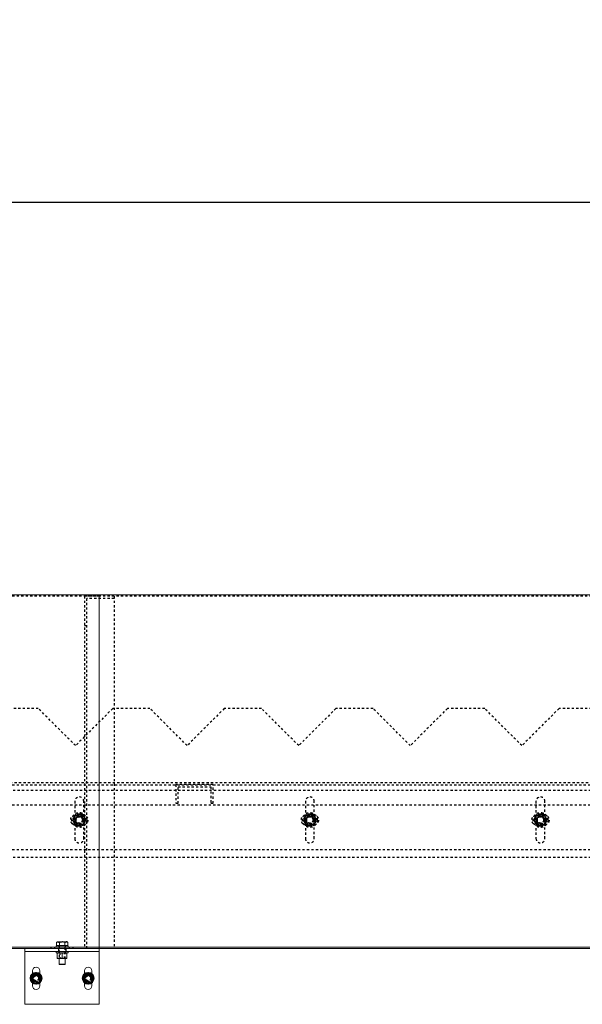
# Model space of a CAD drawing. Units: millimetres. Extents: x 49143 to 221855, y -19824 to 2562.
# Drawn here: x 99612 to 100369, y -1448 to -124 of the extents above; entities that cross this region are included whole.
import ezdxf

# ---------------------------------------------------------------- set-up
doc = ezdxf.new("R2010")
doc.units = ezdxf.units.MM
doc.linetypes.add('EB_DASH', pattern=[6, 3, -3])
doc.layers.get('0').update_dxf_attribs({"lineweight": 18})
doc.layers.add('CAXA2', color=6, linetype='EB_DASH', lineweight=25)
doc.layers.add('CAXA4', color=3, linetype='Continuous', lineweight=25)
doc.styles.add('标准', font='txt', dxfattribs={"width": 0.667})
doc.dimstyles.new('标准', dxfattribs={"dimscale": 60, "dimtxt": 2.5, "dimasz": 4, "dimexe": 1, "dimexo": 1, "dimtad": 1, "dimdec": 1, "dimzin": 9, "dimdsep": 46, "dimtxsty": '标准', "dimcen": 0, "dimdle": 6, "dimazin": 2, "dimtfac": 1, "dimtdec": 3, "dimtmove": 0, "dimatfit": 3, "dimfxl": 0, "dimtolj": 1, "dimtzin": 0, "dimarcsym": 0})

# ---------------------------------------------------------------- blocks, each defined once
blk = doc.blocks.new('*CAXBLOCK9091')
at = {"layer": 'CAXA4', "linetype": 'Continuous', "lineweight": 25}
for points in [[(87519.3, -369.2), (87759.3, -399.2), (87759.3, -339.2)], [(110519.3, -369.2), (110279.3, -399.2), (110279.3, -339.2)]]:
    blk.add_hatch(color=0, dxfattribs=at).paths.add_polyline_path(points, flags=0)
at = {"layer": 'CAXA4', "color": 0, "linetype": 'Continuous', "lineweight": 25}
for p, q in [((87519.3, -837.2), (87519.3, -309.2)), ((110519.3, -837.2), (110519.3, -309.2)), ((87519.3, -369.2), (110519.3, -369.2))]:
    blk.add_line(p, q, dxfattribs=at)
at = {"layer": 'CAXA4', "color": 0, "linetype": 'Continuous', "lineweight": 25, "insert": (98817.9, -126.2), "char_height": 150, "attachment_point": 1, "style": '标准'}
blk.add_mtext('\\fNSimSun|b0|i0|p34;23000', dxfattribs=at)

msp = doc.modelspace()

# ---------------------------------------------------------------- linework, layer by layer
at = {"color": 7, "linetype": 'Continuous', "lineweight": 0}
for p, q in [((99719.28, -897.22), (98499.28, -897.22)), ((100939.28, -897.22), (99719.28, -897.22)), ((99719.28, -897.22), (99719.28, -1371.22)), ((99662.78, -1364.32), (99661.77, -1364.69)), ((99662.78, -1364.32), (99663.65, -1364.32)), ((99663.65, -1364.32), (99669.28, -1364.32)), ((99669.28, -1364.32), (99674.91, -1364.32)), ((99674.91, -1364.32), (99675.78, -1364.32)), ((99676.78, -1364.69), (99675.78, -1364.32)), ((99719.28, -1371.22), (98499.28, -1371.22)), ((99719.28, -1373.22), (98499.28, -1373.22)), ((99619.28, -1373.22), (99719.28, -1373.22)), ((99619.28, -1373.22), (99619.28, -1377.22)), ((99619.28, -1377.22), (99719.28, -1377.22)), ((99619.28, -1448.22), (99619.28, -1377.22)), ((99661.28, -1369.62), (99661.28, -1371.22)), ((99677.28, -1369.62), (99661.28, -1369.62)), ((99661.28, -1377.22), (99661.28, -1378.82)), ((99661.77, -1369.02), (99661.77, -1364.69)), ((99665.53, -1369.02), (99661.77, -1369.02)), ((99662.94, -1369.02), (99663.54, -1369.62)), ((99665.53, -1369.02), (99665.53, -1364.69)), ((99673.03, -1369.02), (99665.53, -1369.02)), ((99673.03, -1369.02), (99673.03, -1364.69)), ((99676.78, -1369.02), (99673.03, -1369.02)), ((99675.01, -1369.62), (99675.61, -1369.02)), ((99676.78, -1369.02), (99676.78, -1364.69)), ((99677.28, -1371.22), (99677.28, -1369.62)), ((99677.28, -1378.82), (99677.28, -1377.22)), ((99719.28, -1371.22), (99719.28, -1373.22)), ((100939.28, -1371.22), (99719.28, -1371.22)), ((99719.28, -1373.22), (99719.28, -1377.22)), ((100939.28, -1373.22), (99719.28, -1373.22)), ((99719.28, -1448.22), (99719.28, -1377.22)), ((99677.28, -1378.82), (99661.28, -1378.82)), ((99663.15, -1378.82), (99662.77, -1379.04)), ((99662.77, -1386.5), (99663.15, -1386.72)), ((99662.78, -1379.62), (99662.78, -1385.93)), ((99663.15, -1386.72), (99674.58, -1386.72)), ((99665.28, -1386.72), (99665.28, -1394.22)), ((99669.28, -1379.62), (99669.28, -1385.93)), ((99673.28, -1394.22), (99673.28, -1386.72)), ((99674.58, -1386.72), (99675.4, -1386.72)), ((99675.79, -1379.04), (99675.4, -1378.82)), ((99675.4, -1386.72), (99675.79, -1386.5)), ((99675.78, -1379.62), (99675.78, -1385.93)), ((99629.28, -1403.22), (99629.28, -1406.98)), ((99639.28, -1406.98), (99639.28, -1403.22)), ((99665.28, -1394.22), (99665.68, -1394.62)), ((99665.28, -1394.22), (99673.28, -1394.22)), ((99672.88, -1394.62), (99665.68, -1394.62)), ((99672.88, -1394.62), (99673.28, -1394.22)), ((99699.28, -1403.22), (99699.28, -1406.98)), ((99709.28, -1406.98), (99709.28, -1403.22)), ((99629.28, -1419.47), (99629.28, -1423.22)), ((99639.28, -1423.22), (99639.28, -1419.47)), ((99699.28, -1419.47), (99699.28, -1423.22)), ((99709.28, -1423.22), (99709.28, -1419.47)), ((99719.28, -1448.22), (99619.28, -1448.22))]:
    msp.add_line(p, q, dxfattribs=at)
for centre in [(99634.28, -1413.22), (99704.28, -1413.22)]:
    msp.add_circle(centre, 8, dxfattribs=at)
for centre, radius, start, end in [((99634.28, -1403.22), 5, 0, 180), ((99704.28, -1403.22), 5, 0, 180), ((99634.28, -1413.22), 6.5, 150, 210), ((99634.28, -1413.22), 6.5, 90, 150), ((99634.28, -1413.22), 6.5, 210, 270), ((99634.28, -1413.22), 6.5, 30, 90), ((99634.28, -1413.22), 6.5, 270, 330), ((99634.28, -1413.22), 6.5, 330, 30), ((99704.28, -1413.22), 6.5, 150, 210), ((99704.28, -1413.22), 6.5, 90, 150), ((99704.28, -1413.22), 6.5, 210, 270), ((99704.28, -1413.22), 6.5, 30, 90), ((99704.28, -1413.22), 6.5, 270, 330), ((99704.28, -1413.22), 6.5, 330, 30), ((99634.28, -1423.22), 5, 180, 360), ((99704.28, -1423.22), 5, 180, 360)]:
    msp.add_arc(centre, radius, start, end, dxfattribs=at)
for points, knots in [([(99661.77, -1364.69), (99661.93, -1364.64), (99662.31, -1364.5), (99662.86, -1364.38), (99663.33, -1364.33), (99663.57, -1364.32), (99663.65, -1364.32)], [0, 0, 0, 0, 0.4780538, 1.1974034, 1.6794819, 1.9209352, 1.9209352, 1.9209352, 1.9209352]), ([(99663.65, -1364.32), (99663.81, -1364.33), (99664.44, -1364.34), (99665.06, -1364.54), (99665.53, -1364.69)], [0, 0, 0, 0, 0.4769661, 1.917865, 1.917865, 1.917865, 1.917865]), ([(99665.53, -1364.69), (99666.15, -1364.59), (99667.08, -1364.44), (99668.33, -1364.34), (99668.96, -1364.33), (99669.28, -1364.32)], [0, 0, 0, 0, 1.8801244, 2.8264218, 3.7751102, 3.7751102, 3.7751102, 3.7751102]), ([(99669.28, -1364.32), (99669.59, -1364.33), (99670.53, -1364.34), (99671.79, -1364.48), (99672.72, -1364.63), (99673.03, -1364.69)], [0, 0, 0, 0, 0.9385145, 2.8261838, 3.7749755, 3.7749755, 3.7749755, 3.7749755]), ([(99673.03, -1364.69), (99673.11, -1364.66), (99673.27, -1364.6), (99673.66, -1364.49), (99674.2, -1364.35), (99674.67, -1364.33), (99674.91, -1364.32)], [0, 0, 0, 0, 0.2428617, 0.4858019, 1.2013966, 1.9205393, 1.9205393, 1.9205393, 1.9205393]), ([(99674.91, -1364.32), (99675.06, -1364.33), (99675.37, -1364.34), (99675.82, -1364.41), (99676.28, -1364.52), (99676.6, -1364.62), (99676.77, -1364.68), (99676.78, -1364.69)], [0, 0, 0, 0, 0.4648078, 0.9307661, 1.3996883, 1.8693704, 1.92117, 1.92117, 1.92117, 1.92117]), ([(99662.78, -1379.06), (99662.78, -1379.05), (99662.78, -1379), (99662.78, -1379.19), (99662.78, -1379.47), (99662.78, -1379.62)], [0, 0, 0, 0, 0.0416282, 0.3157819, 0.59500663, 0.59500663, 0.59500663, 0.59500663]), ([(99662.78, -1379.62), (99663.16, -1379.5), (99663.94, -1379.26), (99665.27, -1379.03), (99666.79, -1379.02), (99668.18, -1379.27), (99669, -1379.53), (99669.28, -1379.62)], [0, 0, 0, 0, 1.198933, 2.4078609, 4.0580407, 5.7527094, 6.6262581, 6.6262581, 6.6262581, 6.6262581]), ([(99662.78, -1385.93), (99662.78, -1386.1), (99662.78, -1386.43), (99662.78, -1386.47), (99662.78, -1386.48)], [0, 0, 0, 0, 0.29626605, 0.55978573, 0.55978573, 0.55978573, 0.55978573]), ([(99669.28, -1385.93), (99669, -1386.01), (99668.19, -1386.27), (99666.8, -1386.52), (99665.29, -1386.51), (99663.94, -1386.28), (99663.17, -1386.04), (99662.78, -1385.93)], [0, 0, 0, 0, 0.8735476, 2.5257465, 4.2183649, 5.4163763, 6.6262269, 6.6262269, 6.6262269, 6.6262269]), ([(99669.28, -1379.62), (99669.84, -1379.45), (99670.98, -1379.11), (99672.67, -1378.99), (99674.29, -1379.17), (99675.28, -1379.47), (99675.78, -1379.62)], [0, 0, 0, 0, 1.7529121, 3.5438346, 5.0701539, 6.6247056, 6.6247056, 6.6247056, 6.6247056]), ([(99675.78, -1385.93), (99675.22, -1386.09), (99674.07, -1386.43), (99672.38, -1386.56), (99670.77, -1386.37), (99669.78, -1386.08), (99669.28, -1385.93)], [0, 0, 0, 0, 1.7529121, 3.5438346, 5.0701539, 6.6247056, 6.6247056, 6.6247056, 6.6247056]), ([(99675.78, -1379.62), (99675.78, -1379.45), (99675.78, -1379.12), (99675.78, -1379.08), (99675.78, -1379.06)], [0, 0, 0, 0, 0.29626605, 0.55978573, 0.55978573, 0.55978573, 0.55978573]), ([(99675.78, -1386.48), (99675.78, -1386.49), (99675.78, -1386.54), (99675.78, -1386.36), (99675.78, -1386.07), (99675.78, -1385.93)], [0, 0, 0, 0, 0.0416282, 0.3157819, 0.59500663, 0.59500663, 0.59500663, 0.59500663]), ([(99628.65, -1409.97), (99628.34, -1410.52), (99627.71, -1411.61), (99627.09, -1412.68), (99626.77, -1413.22)], [0, 0, 0, 0, 1.8680596, 3.7527767, 3.7527767, 3.7527767, 3.7527767]), ([(99626.77, -1413.22), (99626.79, -1413.25), (99627.11, -1413.8), (99627.73, -1414.88), (99628.34, -1415.94), (99628.65, -1416.47)], [0, 0, 0, 0, 0.1012092, 1.9203471, 3.7527767, 3.7527767, 3.7527767, 3.7527767]), ([(99630.53, -1406.72), (99630.22, -1407.26), (99629.6, -1408.33), (99628.97, -1409.42), (99628.65, -1409.97)], [0, 0, 0, 0, 1.869306, 3.7527767, 3.7527767, 3.7527767, 3.7527767]), ([(99628.65, -1416.47), (99629.12, -1417.29), (99629.75, -1418.38), (99630.37, -1419.45), (99630.53, -1419.72)], [0, 0, 0, 0, 2.803074, 3.7527767, 3.7527767, 3.7527767, 3.7527767]), ([(99634.28, -1406.72), (99633.65, -1406.72), (99632.39, -1406.72), (99631.15, -1406.72), (99630.53, -1406.72)], [0, 0, 0, 0, 1.8680596, 3.7527767, 3.7527767, 3.7527767, 3.7527767]), ([(99638.03, -1406.72), (99637.41, -1406.72), (99636.17, -1406.72), (99634.91, -1406.72), (99634.28, -1406.72)], [0, 0, 0, 0, 1.869306, 3.7527767, 3.7527767, 3.7527767, 3.7527767]), ([(99639.91, -1409.97), (99639.76, -1409.71), (99639.45, -1409.18), (99638.99, -1408.39), (99638.54, -1407.6), (99638.22, -1407.04), (99638.05, -1406.75), (99638.03, -1406.72)], [0, 0, 0, 0, 0.9079467, 1.8181407, 2.7341243, 3.6515924, 3.7527767, 3.7527767, 3.7527767, 3.7527767]), ([(99638.03, -1419.72), (99638.34, -1419.19), (99638.81, -1418.38), (99639.43, -1417.29), (99639.75, -1416.75), (99639.91, -1416.47)], [0, 0, 0, 0, 1.8690017, 2.8097008, 3.7527767, 3.7527767, 3.7527767, 3.7527767]), ([(99641.78, -1413.22), (99641.71, -1413.09), (99641.55, -1412.82), (99641.16, -1412.14), (99640.61, -1411.19), (99640.14, -1410.38), (99639.91, -1409.97)], [0, 0, 0, 0, 0.4745572, 0.9492678, 2.3475558, 3.7527767, 3.7527767, 3.7527767, 3.7527767]), ([(99639.91, -1416.47), (99640.06, -1416.2), (99640.54, -1415.39), (99641.16, -1414.3), (99641.63, -1413.49), (99641.78, -1413.22)], [0, 0, 0, 0, 0.9329955, 2.8095644, 3.7527767, 3.7527767, 3.7527767, 3.7527767]), ([(99698.65, -1409.97), (99698.18, -1410.79), (99697.55, -1411.88), (99696.93, -1412.95), (99696.77, -1413.22)], [0, 0, 0, 0, 2.803074, 3.7527767, 3.7527767, 3.7527767, 3.7527767]), ([(99696.77, -1413.22), (99696.93, -1413.49), (99697.31, -1414.16), (99697.86, -1415.11), (99698.33, -1415.92), (99698.57, -1416.34), (99698.65, -1416.47)], [0, 0, 0, 0, 0.9339353, 2.3392709, 3.2810688, 3.7527767, 3.7527767, 3.7527767, 3.7527767]), ([(99700.53, -1406.72), (99700.51, -1406.75), (99700.19, -1407.3), (99699.57, -1408.38), (99698.96, -1409.44), (99698.65, -1409.97)], [0, 0, 0, 0, 0.1012092, 1.9203471, 3.7527767, 3.7527767, 3.7527767, 3.7527767]), ([(99698.65, -1416.47), (99698.81, -1416.74), (99699.44, -1417.83), (99700.06, -1418.91), (99700.53, -1419.72)], [0, 0, 0, 0, 0.933302, 3.7527767, 3.7527767, 3.7527767, 3.7527767]), ([(99704.28, -1406.72), (99703.65, -1406.72), (99702.39, -1406.72), (99701.15, -1406.72), (99700.53, -1406.72)], [0, 0, 0, 0, 1.8680596, 3.7527767, 3.7527767, 3.7527767, 3.7527767]), ([(99708.03, -1406.72), (99707.41, -1406.72), (99706.17, -1406.72), (99704.91, -1406.72), (99704.28, -1406.72)], [0, 0, 0, 0, 1.869306, 3.7527767, 3.7527767, 3.7527767, 3.7527767]), ([(99709.91, -1409.97), (99709.59, -1409.43), (99708.97, -1408.34), (99708.34, -1407.26), (99708.03, -1406.72)], [0, 0, 0, 0, 1.8680596, 3.7527767, 3.7527767, 3.7527767, 3.7527767]), ([(99708.03, -1419.72), (99708.11, -1419.59), (99708.27, -1419.32), (99708.66, -1418.64), (99709.2, -1417.69), (99709.67, -1416.88), (99709.91, -1416.47)], [0, 0, 0, 0, 0.4745572, 0.9492678, 2.3475558, 3.7527767, 3.7527767, 3.7527767, 3.7527767]), ([(99711.78, -1413.22), (99711.48, -1412.69), (99710.85, -1411.61), (99710.22, -1410.52), (99709.91, -1409.97)], [0, 0, 0, 0, 1.869306, 3.7527767, 3.7527767, 3.7527767, 3.7527767]), ([(99709.91, -1416.47), (99710.06, -1416.21), (99710.37, -1415.68), (99710.82, -1414.89), (99711.28, -1414.1), (99711.6, -1413.54), (99711.77, -1413.25), (99711.78, -1413.22)], [0, 0, 0, 0, 0.9079467, 1.8181407, 2.7341243, 3.6515924, 3.7527767, 3.7527767, 3.7527767, 3.7527767]), ([(99630.53, -1419.72), (99630.84, -1419.72), (99631.61, -1419.72), (99632.7, -1419.72), (99633.65, -1419.72), (99634.12, -1419.72), (99634.28, -1419.72)], [0, 0, 0, 0, 0.9339353, 2.3392709, 3.2810688, 3.7527767, 3.7527767, 3.7527767, 3.7527767]), ([(99634.28, -1419.72), (99634.59, -1419.72), (99635.85, -1419.72), (99637.1, -1419.72), (99638.03, -1419.72)], [0, 0, 0, 0, 0.933302, 3.7527767, 3.7527767, 3.7527767, 3.7527767]), ([(99700.53, -1419.72), (99701.15, -1419.72), (99702.08, -1419.72), (99703.33, -1419.72), (99703.96, -1419.72), (99704.28, -1419.72)], [0, 0, 0, 0, 1.8690017, 2.8097008, 3.7527767, 3.7527767, 3.7527767, 3.7527767]), ([(99704.28, -1419.72), (99704.59, -1419.72), (99705.53, -1419.72), (99706.79, -1419.72), (99707.72, -1419.72), (99708.03, -1419.72)], [0, 0, 0, 0, 0.9329955, 2.8095644, 3.7527767, 3.7527767, 3.7527767, 3.7527767])]:
    msp.add_open_spline(points, degree=3, knots=knots, dxfattribs=at)
at = {"layer": 'CAXA2', "color": 6, "linetype": 'EB_DASH', "lineweight": 25}
for p, q in [((99719.28, -899.22), (98499.28, -899.22)), ((99739.28, -899.22), (99699.28, -899.22)), ((99699.28, -899.22), (99699.28, -1373.22)), ((100939.28, -899.22), (99719.28, -899.22)), ((99739.28, -899.22), (99739.28, -1373.22)), ((99702.28, -1373.22), (99702.28, -902.22)), ((99739.28, -902.22), (99702.28, -902.22)), ((99702.28, -939.22), (99699.28, -939.22)), ((99637.28, -1050.22), (99587.28, -1050.22)), ((99687.28, -1100.22), (99637.28, -1050.22)), ((99737.28, -1050.22), (99687.28, -1100.22)), ((99787.28, -1050.22), (99737.28, -1050.22)), ((99837.28, -1100.22), (99787.28, -1050.22)), ((99887.28, -1050.22), (99837.28, -1100.22)), ((99937.28, -1050.22), (99887.28, -1050.22)), ((99987.28, -1100.22), (99937.28, -1050.22)), ((100037.28, -1050.22), (99987.28, -1100.22)), ((100087.28, -1050.22), (100037.28, -1050.22)), ((100137.28, -1100.22), (100087.28, -1050.22)), ((100187.28, -1050.22), (100137.28, -1100.22)), ((100237.28, -1050.22), (100187.28, -1050.22)), ((100287.28, -1100.22), (100237.28, -1050.22)), ((100337.28, -1050.22), (100287.28, -1100.22)), ((100387.28, -1050.22), (100337.28, -1050.22)), ((110372.28, -1150.22), (87669.28, -1150.22)), ((110369.28, -1153.22), (87669.28, -1153.22)), ((99027.28, -1160.22), (110375.28, -1160.22)), ((99822.28, -1152.72), (99822.28, -1177.72)), ((99872.28, -1152.72), (99822.28, -1152.72)), ((99825.28, -1177.72), (99825.28, -1155.72)), ((99825.28, -1155.72), (99869.28, -1155.72)), ((99869.28, -1155.72), (99869.28, -1177.72)), ((99872.28, -1177.72), (99872.28, -1152.72)), ((99686.28, -1175.22), (99686.28, -1225.22)), ((99698.28, -1225.22), (99698.28, -1175.22)), ((99822.28, -1177.72), (99825.28, -1177.72)), ((99869.28, -1177.72), (99872.28, -1177.72)), ((99996.28, -1175.22), (99996.28, -1225.22)), ((100008.28, -1225.22), (100008.28, -1175.22)), ((100306.28, -1175.22), (100306.28, -1225.22)), ((100318.28, -1225.22), (100318.28, -1175.22)), ((110369.28, -1180.22), (87669.28, -1180.22)), ((99685.35, -1196.22), (99683.04, -1200.22)), ((99683.04, -1200.22), (99685.35, -1204.22)), ((99687.66, -1192.22), (99685.35, -1196.22)), ((99685.35, -1204.22), (99687.66, -1208.22)), ((99698.28, -1194.22), (99686.28, -1194.22)), ((99699.21, -1196.22), (99696.9, -1192.22)), ((99696.9, -1208.22), (99699.21, -1204.22)), ((99701.52, -1200.22), (99699.21, -1196.22)), ((99699.21, -1204.22), (99701.52, -1200.22)), ((99995.35, -1196.22), (99993.04, -1200.22)), ((99993.04, -1200.22), (99995.35, -1204.22)), ((99997.66, -1192.22), (99995.35, -1196.22)), ((99995.35, -1204.22), (99997.66, -1208.22)), ((100008.28, -1194.22), (99996.28, -1194.22)), ((100009.21, -1196.22), (100006.9, -1192.22)), ((100006.9, -1208.22), (100009.21, -1204.22)), ((100011.52, -1200.22), (100009.21, -1196.22)), ((100009.21, -1204.22), (100011.52, -1200.22)), ((100305.35, -1196.22), (100303.04, -1200.22)), ((100303.04, -1200.22), (100305.35, -1204.22)), ((100307.66, -1192.22), (100305.35, -1196.22)), ((100305.35, -1204.22), (100307.66, -1208.22)), ((100318.28, -1194.22), (100306.28, -1194.22)), ((100319.21, -1196.22), (100316.9, -1192.22)), ((100316.9, -1208.22), (100319.21, -1204.22)), ((100321.52, -1200.22), (100319.21, -1196.22)), ((100319.21, -1204.22), (100321.52, -1200.22)), ((99686.28, -1206.22), (99698.28, -1206.22)), ((99996.28, -1206.22), (100008.28, -1206.22)), ((100306.28, -1206.22), (100318.28, -1206.22)), ((110375.28, -1240.22), (99027.28, -1240.22)), ((99027.28, -1250.22), (104702.28, -1250.22)), ((99667.39, -1364.42), (99669.28, -1364.32)), ((99674.05, -1364.41), (99674.91, -1364.32)), ((99654.28, -1371.22), (99654.28, -1373.22)), ((99659.28, -1373.22), (99659.28, -1371.22)), ((99664.28, -1373.22), (99664.28, -1377.22)), ((99664.78, -1369.62), (99664.78, -1371.22)), ((99664.78, -1377.22), (99664.78, -1378.82)), ((99665.28, -1369.62), (99665.28, -1386.72)), ((99673.03, -1364.69), (99673.8, -1364.47)), ((99673.28, -1386.72), (99673.28, -1369.62)), ((99673.78, -1371.22), (99673.78, -1369.62)), ((99673.78, -1378.82), (99673.78, -1377.22)), ((99674.28, -1373.22), (99674.28, -1377.22)), ((99679.28, -1373.22), (99679.28, -1371.22)), ((99684.28, -1373.22), (99684.28, -1371.22)), ((99665.96, -1378.82), (99665.96, -1386.72)), ((99672.6, -1386.72), (99672.6, -1378.82)), ((99629.28, -1406.98), (99629.28, -1419.47)), ((99639.28, -1419.47), (99639.28, -1406.98)), ((99699.28, -1406.98), (99699.28, -1419.47)), ((99709.28, -1419.47), (99709.28, -1406.98))]:
    msp.add_line(p, q, dxfattribs=at)
for centre, radius in [((99692.28, -1200.22), 10), ((100002.28, -1200.22), 10), ((100312.28, -1200.22), 10), ((99692.28, -1200.22), 7.83), ((99692.28, -1200.22), 7.63), ((99692.28, -1200.22), 7.24), ((99692.28, -1200.22), 6), ((99692.28, -1200.22), 5.5), ((99692.28, -1200.22), 5), ((99692.28, -1200.22), 4.5), ((99692.28, -1200.22), 4.19), ((100002.28, -1200.22), 7.83), ((100002.28, -1200.22), 7.62), ((100002.28, -1200.22), 7.24), ((100002.28, -1200.22), 6), ((100002.28, -1200.22), 5.5), ((100002.28, -1200.22), 5), ((100002.28, -1200.22), 4.5), ((100002.28, -1200.22), 4.19), ((100312.28, -1200.22), 7.84), ((100312.28, -1200.22), 7.63), ((100312.28, -1200.22), 7.24), ((100312.28, -1200.22), 6), ((100312.28, -1200.22), 5.5), ((100312.28, -1200.22), 5), ((100312.28, -1200.22), 4.5), ((100312.28, -1200.22), 4.19), ((99634.28, -1413.22), 6.34), ((99634.28, -1413.22), 6.12), ((99634.28, -1413.22), 5.74), ((99634.28, -1413.22), 5), ((99634.28, -1413.22), 4.5), ((99634.28, -1413.22), 4), ((99634.28, -1413.22), 3.6), ((99634.28, -1413.22), 3.32), ((99704.28, -1413.22), 6.34), ((99704.28, -1413.22), 6.12), ((99704.28, -1413.22), 5.73), ((99704.28, -1413.22), 5), ((99704.28, -1413.22), 4.5), ((99704.28, -1413.22), 4), ((99704.28, -1413.22), 3.6), ((99704.28, -1413.22), 3.32)]:
    msp.add_circle(centre, radius, dxfattribs=at)
for centre, radius, start, end in [((99692.28, -1175.22), 6, 0, 180), ((100002.28, -1175.22), 6, 0, 180), ((100312.28, -1175.22), 6, 0, 180), ((99686.28, -1200.22), 6, 90, 270), ((99692.28, -1200.22), 8, 150, 210), ((99692.28, -1200.22), 8, 90, 150), ((99692.28, -1200.22), 8, 210, 270), ((99692.28, -1200.22), 8, 30, 90), ((99692.28, -1200.22), 8, 270, 330), ((99698.28, -1200.22), 6, 270, 90), ((99692.28, -1200.22), 8, 330, 30), ((99996.28, -1200.22), 6, 90, 270), ((100002.28, -1200.22), 8, 150, 210), ((100002.28, -1200.22), 8, 90, 150), ((100002.28, -1200.22), 8, 210, 270), ((100002.28, -1200.22), 8, 30, 90), ((100002.28, -1200.22), 8, 270, 330), ((100008.28, -1200.22), 6, 270, 90), ((100002.28, -1200.22), 8, 330, 30), ((100306.28, -1200.22), 6, 90, 270), ((100312.28, -1200.22), 8, 150, 210), ((100312.28, -1200.22), 8, 90, 150), ((100312.28, -1200.22), 8, 210, 270), ((100312.28, -1200.22), 8, 30, 90), ((100312.28, -1200.22), 8, 270, 330), ((100318.28, -1200.22), 6, 270, 90), ((100312.28, -1200.22), 8, 330, 30), ((99692.28, -1225.22), 6, 180, 360), ((100002.28, -1225.22), 6, 180, 360), ((100312.28, -1225.22), 6, 180, 360)]:
    msp.add_arc(centre, radius, start, end, dxfattribs=at)
for points, knots in [([(99692.28, -1192.22), (99690.77, -1192.22), (99689.22, -1192.22), (99687.7, -1192.22), (99687.66, -1192.22)], [0, 0, 0, 0, 4.4941166, 4.6188022, 4.6188022, 4.6188022, 4.6188022]), ([(99696.9, -1192.22), (99696.51, -1192.22), (99694.99, -1192.22), (99693.44, -1192.22), (99692.28, -1192.22)], [0, 0, 0, 0, 1.168865, 4.6188022, 4.6188022, 4.6188022, 4.6188022]), ([(100002.28, -1192.22), (100000.77, -1192.22), (99999.22, -1192.22), (99997.7, -1192.22), (99997.66, -1192.22)], [0, 0, 0, 0, 4.4941166, 4.6188022, 4.6188022, 4.6188022, 4.6188022]), ([(100006.9, -1192.22), (100006.51, -1192.22), (100004.99, -1192.22), (100003.44, -1192.22), (100002.28, -1192.22)], [0, 0, 0, 0, 1.168865, 4.6188022, 4.6188022, 4.6188022, 4.6188022]), ([(100312.28, -1192.22), (100310.77, -1192.22), (100309.22, -1192.22), (100307.7, -1192.22), (100307.66, -1192.22)], [0, 0, 0, 0, 4.4941166, 4.6188022, 4.6188022, 4.6188022, 4.6188022]), ([(100316.9, -1192.22), (100316.51, -1192.22), (100314.99, -1192.22), (100313.44, -1192.22), (100312.28, -1192.22)], [0, 0, 0, 0, 1.168865, 4.6188022, 4.6188022, 4.6188022, 4.6188022]), ([(99687.66, -1208.22), (99687.7, -1208.22), (99689.22, -1208.22), (99690.77, -1208.22), (99692.28, -1208.22)], [0, 0, 0, 0, 0.1246856, 4.6188022, 4.6188022, 4.6188022, 4.6188022]), ([(99692.28, -1208.22), (99693.44, -1208.22), (99694.99, -1208.22), (99696.51, -1208.22), (99696.9, -1208.22)], [0, 0, 0, 0, 3.4499371, 4.6188022, 4.6188022, 4.6188022, 4.6188022]), ([(99997.66, -1208.22), (99997.7, -1208.22), (99999.22, -1208.22), (100000.77, -1208.22), (100002.28, -1208.22)], [0, 0, 0, 0, 0.1246856, 4.6188022, 4.6188022, 4.6188022, 4.6188022]), ([(100002.28, -1208.22), (100003.44, -1208.22), (100004.99, -1208.22), (100006.51, -1208.22), (100006.9, -1208.22)], [0, 0, 0, 0, 3.4499371, 4.6188022, 4.6188022, 4.6188022, 4.6188022]), ([(100307.66, -1208.22), (100307.7, -1208.22), (100309.22, -1208.22), (100310.77, -1208.22), (100312.28, -1208.22)], [0, 0, 0, 0, 0.1246856, 4.6188022, 4.6188022, 4.6188022, 4.6188022]), ([(100312.28, -1208.22), (100313.44, -1208.22), (100314.99, -1208.22), (100316.51, -1208.22), (100316.9, -1208.22)], [0, 0, 0, 0, 3.4499371, 4.6188022, 4.6188022, 4.6188022, 4.6188022]), ([(99662.92, -1364.38), (99662.93, -1364.38), (99663.17, -1364.33), (99663.41, -1364.32), (99663.65, -1364.32)], [0, 0, 0, 0, 0.02376259, 0.73255165, 0.73255165, 0.73255165, 0.73255165]), ([(99663.65, -1364.32), (99663.8, -1364.33), (99664.11, -1364.34), (99664.56, -1364.41), (99665.02, -1364.52), (99665.34, -1364.62), (99665.51, -1364.68), (99665.53, -1364.69)], [0, 0, 0, 0, 0.4648078, 0.9307661, 1.3996883, 1.8693704, 1.92117, 1.92117, 1.92117, 1.92117]), ([(99669.99, -1364.34), (99669.91, -1364.34), (99669.67, -1364.32), (99669.44, -1364.32), (99669.28, -1364.32)], [0, 0, 0, 0, 0.23294505, 0.70749295, 0.70749295, 0.70749295, 0.70749295]), ([(99676.78, -1364.69), (99676.48, -1364.58), (99675.85, -1364.38), (99675.22, -1364.34), (99674.91, -1364.32)], [0, 0, 0, 0, 0.9560012, 1.9192465, 1.9192465, 1.9192465, 1.9192465]), ([(99673.03, -1364.69), (99672.72, -1364.63), (99672.41, -1364.57), (99672.1, -1364.54), (99672.1, -1364.54)], [0, 0, 0, 0, 0.93955817, 0.94296513, 0.94296513, 0.94296513, 0.94296513]), ([(99634.28, -1405.72), (99634, -1405.88), (99633.19, -1406.35), (99631.8, -1407.15), (99630.29, -1408.02), (99628.94, -1408.8), (99628.17, -1409.25), (99627.78, -1409.47)], [0, 0, 0, 0, 0.9894709, 2.8609231, 4.7781586, 6.1351509, 7.5055535, 7.5055535, 7.5055535, 7.5055535]), ([(99627.78, -1409.47), (99627.78, -1410.12), (99627.78, -1411.44), (99627.78, -1413.39), (99627.78, -1415.25), (99627.78, -1416.4), (99627.78, -1416.98)], [0, 0, 0, 0, 1.9859865, 4.0150373, 5.7443023, 7.5055535, 7.5055535, 7.5055535, 7.5055535]), ([(99627.78, -1416.98), (99628.34, -1417.3), (99629.48, -1417.96), (99631.17, -1418.93), (99632.79, -1419.87), (99633.78, -1420.44), (99634.28, -1420.73)], [0, 0, 0, 0, 1.9859865, 4.0150373, 5.7443023, 7.5055535, 7.5055535, 7.5055535, 7.5055535]), ([(99640.78, -1409.47), (99640.22, -1409.14), (99639.07, -1408.49), (99637.38, -1407.51), (99635.77, -1406.58), (99634.78, -1406.01), (99634.28, -1405.72)], [0, 0, 0, 0, 1.9859865, 4.0150373, 5.7443023, 7.5055535, 7.5055535, 7.5055535, 7.5055535]), ([(99634.28, -1420.73), (99634.66, -1420.51), (99635.44, -1420.06), (99636.77, -1419.29), (99638.29, -1418.41), (99639.68, -1417.61), (99640.5, -1417.14), (99640.78, -1416.98)], [0, 0, 0, 0, 1.3580298, 2.7273808, 4.5965372, 6.516086, 7.5055535, 7.5055535, 7.5055535, 7.5055535]), ([(99640.78, -1416.98), (99640.78, -1416.32), (99640.78, -1415.01), (99640.78, -1413.06), (99640.78, -1411.19), (99640.78, -1410.05), (99640.78, -1409.47)], [0, 0, 0, 0, 1.9859865, 4.0150373, 5.7443023, 7.5055535, 7.5055535, 7.5055535, 7.5055535]), ([(99704.28, -1405.72), (99703.72, -1406.04), (99702.57, -1406.7), (99700.88, -1407.68), (99699.27, -1408.61), (99698.28, -1409.18), (99697.78, -1409.47)], [0, 0, 0, 0, 1.9859865, 4.0150373, 5.7443023, 7.5055535, 7.5055535, 7.5055535, 7.5055535]), ([(99697.78, -1409.47), (99697.78, -1410.12), (99697.78, -1411.44), (99697.78, -1413.39), (99697.78, -1415.25), (99697.78, -1416.4), (99697.78, -1416.98)], [0, 0, 0, 0, 1.9859865, 4.0150373, 5.7443023, 7.5055535, 7.5055535, 7.5055535, 7.5055535]), ([(99697.78, -1416.98), (99698.16, -1417.2), (99698.94, -1417.64), (99700.27, -1418.41), (99701.79, -1419.29), (99703.18, -1420.09), (99704, -1420.57), (99704.28, -1420.73)], [0, 0, 0, 0, 1.3580298, 2.7273808, 4.5965372, 6.516086, 7.5055535, 7.5055535, 7.5055535, 7.5055535]), ([(99710.78, -1409.47), (99710.5, -1409.31), (99709.69, -1408.84), (99708.3, -1408.04), (99706.79, -1407.17), (99705.44, -1406.39), (99704.67, -1405.94), (99704.28, -1405.72)], [0, 0, 0, 0, 0.9894709, 2.8609231, 4.7781586, 6.1351509, 7.5055535, 7.5055535, 7.5055535, 7.5055535]), ([(99704.28, -1420.73), (99704.84, -1420.4), (99705.98, -1419.74), (99707.67, -1418.77), (99709.29, -1417.84), (99710.28, -1417.26), (99710.78, -1416.98)], [0, 0, 0, 0, 1.9859865, 4.0150373, 5.7443023, 7.5055535, 7.5055535, 7.5055535, 7.5055535]), ([(99710.78, -1416.98), (99710.78, -1416.32), (99710.78, -1415.01), (99710.78, -1413.06), (99710.78, -1411.19), (99710.78, -1410.05), (99710.78, -1409.47)], [0, 0, 0, 0, 1.9859865, 4.0150373, 5.7443023, 7.5055535, 7.5055535, 7.5055535, 7.5055535])]:
    msp.add_open_spline(points, degree=3, knots=knots, dxfattribs=at)

# ---------------------------------------------------------------- dimensions: what is measured, and where the dimension line sits
at = {"layer": 'CAXA4', "color": 1, "linetype": 'Continuous', "lineweight": 25}
dim = msp.add_linear_dim(base=(99019.28, -369.25), p1=(87519.28, -897.22), p2=(110519.28, -897.22), text='\\fNSimSun;23000', dimstyle='标准', dxfattribs=at)
dim.commit()
dim.dimension.update_dxf_attribs({"geometry": '*CAXBLOCK9091', "text_midpoint": (99019.28, -229)})

doc.saveas('drawing.dxf')
